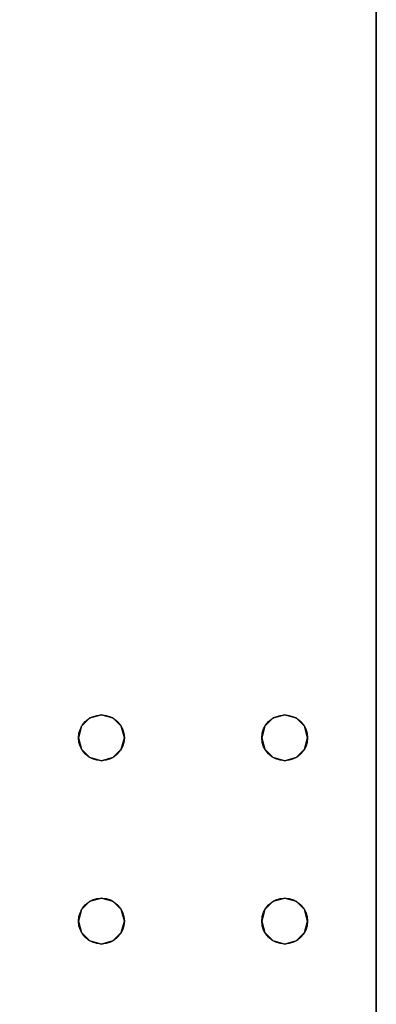
# Model space of a CAD drawing. Extents: x -287 to 289, y 26 to 211.
# Drawn here: x -49 to -46, y 83 to 91 of the extents above; entities that cross this region are included whole.
import ezdxf

# ---------------------------------------------------------------- set-up
doc = ezdxf.new("R2010")
doc.units = 0
doc.header["$LTSCALE"] = 96
doc.header["$MEASUREMENT"] = 0
for name, color, linetype in [('AFUWK-3-TPLM-TH', 7, 'Continuous'), ('AFUWK-P', 7, 'Continuous'), ('AFUWS-3-LGPT', 7, 'Continuous'), ('AFUWS-P', 7, 'Continuous'), ('MAIN_FURN', 7, 'Continuous')]:
    doc.layers.add(name, color=color, linetype=linetype)

# ---------------------------------------------------------------- blocks, each defined once
blk = doc.blocks.new('ZN7222TPBE')
at = {"layer": 'AFUWK-3-TPLM-TH', "color": 42, "linetype": 'Continuous'}
for points, invisible_edges in [([(0, -1.5), (0, -24, 1), (0, -24)], 1), ([(0, -1.5, 1), (0, -24, 1), (0, -1.5)], 2), ([(72, -24), (0, -1.5), (0, -24)], 1), ([(72, -1.5), (0, -1.5), (72, -24)], 2), ([(0, -24, 1), (72, -1.5, 1), (72, -24, 1)], 1), ([(0, -1.5, 1), (72, -1.5, 1), (0, -24, 1)], 2)]:
    blk.add_3dface(points, dxfattribs=dict(at, invisible_edges=invisible_edges))
at = {"layer": 'AFUWK-P', "color": 7, "linetype": 'Continuous'}
blk.add_line((0, -24), (0, -1.5), dxfattribs=at)
blk = doc.blocks.new('ZN4828UL')
at = {"layer": 'AFUWS-3-LGPT', "color": 30, "linetype": 'Continuous'}
for points, invisible_edges in [([(0, -0.125, 28), (0.5625, -6.5, 28), (0.5625, -8, 28)], 15), ([(0.5876, -6.4063, 28), (0.5625, -6.5, 28), (0, -0.125, 28)], 14), ([(0.6562, -6.3376, 28), (0.5876, -6.4063, 28), (0, -0.125, 28)], 14), ([(0, -0.125, 28), (0.75, -6.3125, 28), (0.6562, -6.3376, 28)], 13), ([(0.8438, -6.3376, 28), (0.75, -6.3125, 28), (0, -0.125, 28)], 14), ([(0.9124, -6.4063, 28), (0.8438, -6.3376, 28), (0, -0.125, 28)], 14), ([(2.0876, -6.4063, 28), (0.9124, -6.4063, 28), (0, -0.125, 28)], 15), ([(3, -0.125, 28), (2.0876, -6.4063, 28), (0, -0.125, 28)], 3), ([(0, -0.125, 28), (0.5625, -16, 28), (0.5625, -17.5, 28)], 15), ([(0.5625, -8, 28), (0.5625, -16, 28), (0, -0.125, 28)], 15), ([(0, -0.125, 28), (0.5625, -17.5, 28), (0, -47.875, 28)], 3), ([(0, -1.125, 27), (0, -0.125, 28), (0, -46.875, 27)], 3), ([(0, -0.125, 28), (0, -47.875, 28), (0, -46.875, 27)], 14), ([(2.1562, -6.3376, 28), (2.0876, -6.4063, 28), (3, -0.125, 28)], 14), ([(2.25, -6.3125, 28), (2.1562, -6.3376, 28), (3, -0.125, 28)], 14), ([(3, -0.125, 28), (2.3438, -6.3376, 28), (2.25, -6.3125, 28)], 13), ([(2.4124, -6.4063, 28), (2.3438, -6.3376, 28), (3, -0.125, 28)], 14), ([(3, -6.0625, 28), (2.4124, -6.4063, 28), (3, -0.125, 28)], 3), ([(0, -1.125, 27), (0.9124, -6.4063, 27), (2.0876, -6.4063, 27)], 15), ([(0.8438, -6.3376, 27), (0.9124, -6.4063, 27), (0, -1.125, 27)], 14), ([(0.75, -6.3125, 27), (0.8438, -6.3376, 27), (0, -1.125, 27)], 14), ([(0, -1.125, 27), (0.6562, -6.3376, 27), (0.75, -6.3125, 27)], 13), ([(0.5876, -6.4063, 27), (0.6562, -6.3376, 27), (0, -1.125, 27)], 14), ([(0.5625, -6.5, 27), (0.5876, -6.4063, 27), (0, -1.125, 27)], 14), ([(0, -1.125, 27), (0.5625, -8, 27), (0.5625, -6.5, 27)], 15), ([(0.5625, -16, 27), (0.5625, -8, 27), (0, -1.125, 27)], 15), ([(0.5625, -17.5, 27), (0.5625, -16, 27), (0, -1.125, 27)], 15), ([(0, -1.125, 27), (0.5625, -30.5, 27), (0.5625, -17.5, 27)], 15), ([(0, -46.875, 27), (0.5625, -30.5, 27), (0, -1.125, 27)], 3), ([(2.0876, -6.4063, 27), (3, -1.125, 27), (0, -1.125, 27)], 13), ([(2.0876, -6.4063, 27), (2.1562, -6.3376, 27), (3, -1.125, 27)], 14), ([(2.1562, -6.3376, 27), (2.25, -6.3125, 27), (3, -1.125, 27)], 14), ([(3, -1.125, 27), (2.25, -6.3125, 27), (2.3438, -6.3376, 27)], 13), ([(2.3438, -6.3376, 27), (2.4124, -6.4063, 27), (3, -1.125, 27)], 14), ([(2.4124, -6.4063, 27), (2.4375, -6.5, 27), (3, -1.125, 27)], 14), ([(3, -1.125, 27), (2.4375, -6.5, 27), (2.4375, -8, 27)], 15), ([(3, -1.125, 27), (2.4375, -16, 27), (2.4375, -17.5, 27)], 15), ([(2.4375, -8, 27), (2.4375, -16, 27), (3, -1.125, 27)], 15), ([(2.4375, -17.5, 27), (3, -46.875, 27), (3, -1.125, 27)], 13), ([(2.4375, -6.5, 28), (2.4124, -6.4063, 28), (3, -6.0625, 28)], 14), ([(3, -6.0625, 28), (2.4375, -8, 28), (2.4375, -6.5, 28)], 15), ([(3, -8.4375, 28), (2.4375, -8, 28), (3, -6.0625, 28)], 15), ([(0.5876, -6.4063, 27), (0.6562, -6.3376, 28), (0.6562, -6.3376, 27)], 1), ([(0.5876, -6.4063, 28), (0.6562, -6.3376, 28), (0.5876, -6.4063, 27)], 2), ([(0.6562, -6.3376, 27), (0.75, -6.3125, 28), (0.75, -6.3125, 27)], 1), ([(0.6562, -6.3376, 28), (0.75, -6.3125, 28), (0.6562, -6.3376, 27)], 2), ([(0.75, -6.3125, 27), (0.8438, -6.3376, 28), (0.8438, -6.3376, 27)], 1), ([(0.75, -6.3125, 28), (0.8438, -6.3376, 28), (0.75, -6.3125, 27)], 2), ([(0.8438, -6.3376, 27), (0.9124, -6.4063, 28), (0.9124, -6.4063, 27)], 1), ([(0.8438, -6.3376, 28), (0.9124, -6.4063, 28), (0.8438, -6.3376, 27)], 2), ([(2.0876, -6.4063, 27), (2.1562, -6.3376, 28), (2.1562, -6.3376, 27)], 1), ([(2.0876, -6.4063, 28), (2.1562, -6.3376, 28), (2.0876, -6.4063, 27)], 2), ([(2.1562, -6.3376, 27), (2.25, -6.3125, 28), (2.25, -6.3125, 27)], 1), ([(2.1562, -6.3376, 28), (2.25, -6.3125, 28), (2.1562, -6.3376, 27)], 2), ([(2.25, -6.3125, 27), (2.3438, -6.3376, 28), (2.3438, -6.3376, 27)], 1), ([(2.25, -6.3125, 28), (2.3438, -6.3376, 28), (2.25, -6.3125, 27)], 2), ([(2.3438, -6.3376, 27), (2.4124, -6.4063, 28), (2.4124, -6.4063, 27)], 1), ([(2.3438, -6.3376, 28), (2.4124, -6.4063, 28), (2.3438, -6.3376, 27)], 2), ([(0.5625, -6.5, 27), (0.5876, -6.4063, 28), (0.5876, -6.4063, 27)], 1), ([(0.5625, -6.5, 28), (0.5876, -6.4063, 28), (0.5625, -6.5, 27)], 2), ([(0.9124, -6.4063, 27), (0.9375, -6.5, 28), (0.9375, -6.5, 27)], 1), ([(0.9124, -6.4063, 28), (0.9375, -6.5, 28), (0.9124, -6.4063, 27)], 2), ([(0.9375, -6.5, 28), (0.9124, -6.4063, 28), (2.0876, -6.4063, 28)], 14), ([(0.9375, -6.5, 27), (2.0876, -6.4063, 27), (0.9124, -6.4063, 27)], 3), ([(2.0625, -6.5, 28), (0.9375, -6.5, 28), (2.0876, -6.4063, 28)], 3), ([(2.0625, -6.5, 27), (2.0876, -6.4063, 27), (0.9375, -6.5, 27)], 14), ([(2.0625, -6.5, 27), (2.0876, -6.4063, 28), (2.0876, -6.4063, 27)], 1), ([(2.0625, -6.5, 28), (2.0876, -6.4063, 28), (2.0625, -6.5, 27)], 2), ([(2.4124, -6.4063, 27), (2.4375, -6.5, 28), (2.4375, -6.5, 27)], 1), ([(2.4124, -6.4063, 28), (2.4375, -6.5, 28), (2.4124, -6.4063, 27)], 2), ([(0.5876, -6.5938, 27), (0.5625, -6.5, 28), (0.5625, -6.5, 27)], 1), ([(0.5876, -6.5938, 28), (0.5625, -6.5, 28), (0.5876, -6.5938, 27)], 2), ([(0.5625, -6.5, 28), (0.5876, -6.5938, 28), (0.5625, -8, 28)], 14), ([(0.5625, -6.5, 27), (0.5876, -7.9063, 27), (0.5876, -6.5938, 27)], 3), ([(0.5625, -8, 27), (0.5876, -7.9063, 27), (0.5625, -6.5, 27)], 14), ([(0.9375, -6.5, 27), (0.9124, -6.5938, 28), (0.9124, -6.5938, 27)], 1), ([(0.9375, -6.5, 28), (0.9124, -6.5938, 28), (0.9375, -6.5, 27)], 2), ([(0.9375, -6.5, 28), (0.9124, -7.9063, 28), (0.9124, -6.5938, 28)], 3), ([(0.9375, -8, 28), (0.9124, -7.9063, 28), (0.9375, -6.5, 28)], 14), ([(0.9375, -6.5, 27), (0.9124, -6.5938, 27), (0.9375, -8, 27)], 14), ([(2.0625, -6.5, 28), (0.9375, -8, 28), (0.9375, -6.5, 28)], 15), ([(2.0625, -8, 28), (0.9375, -8, 28), (2.0625, -6.5, 28)], 15), ([(2.0625, -8, 27), (2.0625, -6.5, 27), (0.9375, -6.5, 27)], 15), ([(2.0625, -8, 27), (0.9375, -6.5, 27), (0.9375, -8, 27)], 15), ([(2.0876, -6.5938, 27), (2.0625, -6.5, 28), (2.0625, -6.5, 27)], 1), ([(2.0876, -6.5938, 28), (2.0625, -6.5, 28), (2.0876, -6.5938, 27)], 2), ([(2.0876, -6.5938, 28), (2.0625, -8, 28), (2.0625, -6.5, 28)], 3), ([(2.0876, -7.9063, 27), (2.0625, -6.5, 27), (2.0625, -8, 27)], 3), ([(2.0876, -6.5938, 27), (2.0625, -6.5, 27), (2.0876, -7.9063, 27)], 14), ([(2.4375, -6.5, 27), (2.4124, -6.5938, 28), (2.4124, -6.5938, 27)], 1), ([(2.4375, -6.5, 28), (2.4124, -6.5938, 28), (2.4375, -6.5, 27)], 2), ([(2.4375, -6.5, 28), (2.4124, -7.9063, 28), (2.4124, -6.5938, 28)], 3), ([(2.4375, -8, 28), (2.4124, -7.9063, 28), (2.4375, -6.5, 28)], 14), ([(2.4375, -6.5, 27), (2.4124, -6.5938, 27), (2.4375, -8, 27)], 14), ([(0.5625, -8, 28), (0.5876, -6.5938, 28), (0.5876, -7.9063, 28)], 3), ([(0.6562, -6.6624, 27), (0.5876, -6.5938, 28), (0.5876, -6.5938, 27)], 1), ([(0.6562, -6.6624, 28), (0.5876, -6.5938, 28), (0.6562, -6.6624, 27)], 2), ([(0.5876, -6.5938, 28), (0.6562, -6.6624, 28), (0.5876, -7.9063, 28)], 14), ([(0.6562, -7.8376, 27), (0.5876, -6.5938, 27), (0.5876, -7.9063, 27)], 3), ([(0.6562, -6.6624, 27), (0.5876, -6.5938, 27), (0.6562, -7.8376, 27)], 14), ([(0.9124, -6.5938, 27), (0.8438, -6.6624, 28), (0.8438, -6.6624, 27)], 1), ([(0.9124, -6.5938, 28), (0.8438, -6.6624, 28), (0.9124, -6.5938, 27)], 2), ([(0.8438, -7.8376, 28), (0.9124, -6.5938, 28), (0.9124, -7.9063, 28)], 3), ([(0.8438, -6.6624, 28), (0.9124, -6.5938, 28), (0.8438, -7.8376, 28)], 14), ([(0.9124, -6.5938, 27), (0.8438, -6.6624, 27), (0.9124, -7.9063, 27)], 14), ([(0.9375, -8, 27), (0.9124, -6.5938, 27), (0.9124, -7.9063, 27)], 3), ([(2.0876, -7.9063, 28), (2.0625, -8, 28), (2.0876, -6.5938, 28)], 14), ([(2.1562, -6.6624, 27), (2.0876, -6.5938, 28), (2.0876, -6.5938, 27)], 1), ([(2.1562, -6.6624, 28), (2.0876, -6.5938, 28), (2.1562, -6.6624, 27)], 2), ([(2.1562, -6.6624, 28), (2.0876, -7.9063, 28), (2.0876, -6.5938, 28)], 3), ([(2.1562, -7.8376, 27), (2.0876, -6.5938, 27), (2.0876, -7.9063, 27)], 3), ([(2.1562, -6.6624, 27), (2.0876, -6.5938, 27), (2.1562, -7.8376, 27)], 14), ([(2.4124, -6.5938, 27), (2.3438, -6.6624, 28), (2.3438, -6.6624, 27)], 1), ([(2.4124, -6.5938, 28), (2.3438, -6.6624, 28), (2.4124, -6.5938, 27)], 2), ([(2.4124, -6.5938, 28), (2.3438, -7.8376, 28), (2.3438, -6.6624, 28)], 3), ([(2.4124, -7.9063, 28), (2.3438, -7.8376, 28), (2.4124, -6.5938, 28)], 14), ([(2.4124, -6.5938, 27), (2.3438, -6.6624, 27), (2.4124, -7.9063, 27)], 14), ([(2.4375, -8, 27), (2.4124, -6.5938, 27), (2.4124, -7.9063, 27)], 3), ([(0.5876, -7.9063, 28), (0.6562, -6.6624, 28), (0.6562, -7.8376, 28)], 3), ([(0.75, -6.6875, 27), (0.6562, -6.6624, 28), (0.6562, -6.6624, 27)], 1), ([(0.75, -6.6875, 28), (0.6562, -6.6624, 28), (0.75, -6.6875, 27)], 2), ([(0.6562, -6.6624, 28), (0.75, -6.6875, 28), (0.6562, -7.8376, 28)], 14), ([(0.75, -7.8125, 27), (0.6562, -6.6624, 27), (0.6562, -7.8376, 27)], 3), ([(0.75, -6.6875, 27), (0.6562, -6.6624, 27), (0.75, -7.8125, 27)], 14), ([(0.8438, -6.6624, 27), (0.75, -6.6875, 28), (0.75, -6.6875, 27)], 1), ([(0.8438, -6.6624, 28), (0.75, -6.6875, 28), (0.8438, -6.6624, 27)], 2), ([(0.75, -7.8125, 28), (0.8438, -6.6624, 28), (0.8438, -7.8376, 28)], 3), ([(0.75, -6.6875, 28), (0.8438, -6.6624, 28), (0.75, -7.8125, 28)], 14), ([(0.8438, -6.6624, 27), (0.75, -6.6875, 27), (0.8438, -7.8376, 27)], 14), ([(0.9124, -7.9063, 27), (0.8438, -6.6624, 27), (0.8438, -7.8376, 27)], 3), ([(2.1562, -7.8376, 28), (2.0876, -7.9063, 28), (2.1562, -6.6624, 28)], 14), ([(2.25, -6.6875, 27), (2.1562, -6.6624, 28), (2.1562, -6.6624, 27)], 1), ([(2.25, -6.6875, 28), (2.1562, -6.6624, 28), (2.25, -6.6875, 27)], 2), ([(2.25, -6.6875, 28), (2.1562, -7.8376, 28), (2.1562, -6.6624, 28)], 3), ([(2.25, -7.8125, 27), (2.1562, -6.6624, 27), (2.1562, -7.8376, 27)], 3), ([(2.25, -6.6875, 27), (2.1562, -6.6624, 27), (2.25, -7.8125, 27)], 14), ([(2.3438, -6.6624, 27), (2.25, -6.6875, 28), (2.25, -6.6875, 27)], 1), ([(2.3438, -6.6624, 28), (2.25, -6.6875, 28), (2.3438, -6.6624, 27)], 2), ([(2.3438, -6.6624, 28), (2.25, -7.8125, 28), (2.25, -6.6875, 28)], 3), ([(2.3438, -7.8376, 28), (2.25, -7.8125, 28), (2.3438, -6.6624, 28)], 14), ([(2.3438, -6.6624, 27), (2.25, -6.6875, 27), (2.3438, -7.8376, 27)], 14), ([(2.4124, -7.9063, 27), (2.3438, -6.6624, 27), (2.3438, -7.8376, 27)], 3), ([(0.6562, -7.8376, 28), (0.75, -6.6875, 28), (0.75, -7.8125, 28)], 3), ([(0.8438, -7.8376, 27), (0.75, -6.6875, 27), (0.75, -7.8125, 27)], 3), ([(2.25, -7.8125, 28), (2.1562, -7.8376, 28), (2.25, -6.6875, 28)], 14), ([(2.3438, -7.8376, 27), (2.25, -6.6875, 27), (2.25, -7.8125, 27)], 3), ([(0.6562, -7.8376, 27), (0.75, -7.8125, 28), (0.75, -7.8125, 27)], 1), ([(0.6562, -7.8376, 28), (0.75, -7.8125, 28), (0.6562, -7.8376, 27)], 2), ([(0.75, -7.8125, 27), (0.8438, -7.8376, 28), (0.8438, -7.8376, 27)], 1), ([(0.75, -7.8125, 28), (0.8438, -7.8376, 28), (0.75, -7.8125, 27)], 2), ([(2.1562, -7.8376, 27), (2.25, -7.8125, 28), (2.25, -7.8125, 27)], 1), ([(2.1562, -7.8376, 28), (2.25, -7.8125, 28), (2.1562, -7.8376, 27)], 2), ([(2.25, -7.8125, 27), (2.3438, -7.8376, 28), (2.3438, -7.8376, 27)], 1), ([(2.25, -7.8125, 28), (2.3438, -7.8376, 28), (2.25, -7.8125, 27)], 2), ([(0.5876, -7.9063, 27), (0.6562, -7.8376, 28), (0.6562, -7.8376, 27)], 1), ([(0.5876, -7.9063, 28), (0.6562, -7.8376, 28), (0.5876, -7.9063, 27)], 2), ([(0.8438, -7.8376, 27), (0.9124, -7.9063, 28), (0.9124, -7.9063, 27)], 1), ([(0.8438, -7.8376, 28), (0.9124, -7.9063, 28), (0.8438, -7.8376, 27)], 2), ([(2.0876, -7.9063, 27), (2.1562, -7.8376, 28), (2.1562, -7.8376, 27)], 1), ([(2.0876, -7.9063, 28), (2.1562, -7.8376, 28), (2.0876, -7.9063, 27)], 2), ([(2.3438, -7.8376, 27), (2.4124, -7.9063, 28), (2.4124, -7.9063, 27)], 1), ([(2.3438, -7.8376, 28), (2.4124, -7.9063, 28), (2.3438, -7.8376, 27)], 2), ([(0.5625, -8, 27), (0.5876, -7.9063, 28), (0.5876, -7.9063, 27)], 1), ([(0.5625, -8, 28), (0.5876, -7.9063, 28), (0.5625, -8, 27)], 2), ([(0.9124, -7.9063, 27), (0.9375, -8, 28), (0.9375, -8, 27)], 1), ([(0.9124, -7.9063, 28), (0.9375, -8, 28), (0.9124, -7.9063, 27)], 2), ([(2.0625, -8, 27), (2.0876, -7.9063, 28), (2.0876, -7.9063, 27)], 1), ([(2.0625, -8, 28), (2.0876, -7.9063, 28), (2.0625, -8, 27)], 2), ([(2.4124, -7.9063, 27), (2.4375, -8, 28), (2.4375, -8, 27)], 1), ([(2.4124, -7.9063, 28), (2.4375, -8, 28), (2.4124, -7.9063, 27)], 2), ([(0.5876, -8.0938, 27), (0.5625, -8, 28), (0.5625, -8, 27)], 1), ([(0.5876, -8.0938, 28), (0.5625, -8, 28), (0.5876, -8.0938, 27)], 2), ([(0.5625, -8, 28), (0.5876, -8.0938, 28), (0.5625, -16, 28)], 14), ([(0.5625, -8, 27), (0.5876, -15.9063, 27), (0.5876, -8.0938, 27)], 3), ([(0.5625, -16, 27), (0.5876, -15.9063, 27), (0.5625, -8, 27)], 14), ([(0.9375, -8, 27), (0.9124, -8.0938, 28), (0.9124, -8.0938, 27)], 1), ([(0.9375, -8, 28), (0.9124, -8.0938, 28), (0.9375, -8, 27)], 2), ([(0.9124, -15.9063, 28), (0.9375, -8, 28), (0.9375, -16, 28)], 3), ([(0.9124, -8.0938, 28), (0.9375, -8, 28), (0.9124, -15.9063, 28)], 14), ([(0.9124, -8.0938, 27), (0.9375, -16, 27), (0.9375, -8, 27)], 3), ([(0.9375, -16, 28), (2.0625, -8, 28), (2.0625, -16, 28)], 15), ([(0.9375, -8, 28), (2.0625, -8, 28), (0.9375, -16, 28)], 15), ([(0.9375, -8, 27), (2.0625, -16, 27), (2.0625, -8, 27)], 15), ([(0.9375, -16, 27), (2.0625, -16, 27), (0.9375, -8, 27)], 15), ([(2.0876, -8.0938, 27), (2.0625, -8, 28), (2.0625, -8, 27)], 1), ([(2.0876, -8.0938, 28), (2.0625, -8, 28), (2.0876, -8.0938, 27)], 2), ([(2.0625, -8, 28), (2.0876, -8.0938, 28), (2.0625, -16, 28)], 14), ([(2.0625, -8, 27), (2.0876, -15.9063, 27), (2.0876, -8.0938, 27)], 3), ([(2.0625, -16, 27), (2.0876, -15.9063, 27), (2.0625, -8, 27)], 14), ([(2.4375, -8, 27), (2.4124, -8.0938, 28), (2.4124, -8.0938, 27)], 1), ([(2.4375, -8, 28), (2.4124, -8.0938, 28), (2.4375, -8, 27)], 2), ([(3, -8.4375, 28), (2.4124, -8.0938, 28), (2.4375, -8, 28)], 13), ([(2.4375, -8, 27), (2.4124, -8.0938, 27), (2.4375, -16, 27)], 14), ([(0.5625, -16, 28), (0.5876, -8.0938, 28), (0.5876, -15.9063, 28)], 3), ([(0.6562, -8.1624, 27), (0.5876, -8.0938, 28), (0.5876, -8.0938, 27)], 1), ([(0.6562, -8.1624, 28), (0.5876, -8.0938, 28), (0.6562, -8.1624, 27)], 2), ([(0.5876, -8.0938, 28), (0.6562, -8.1624, 28), (0.5876, -15.9063, 28)], 14), ([(0.5876, -8.0938, 27), (0.6562, -15.8376, 27), (0.6562, -8.1624, 27)], 3), ([(0.5876, -15.9063, 27), (0.6562, -15.8376, 27), (0.5876, -8.0938, 27)], 14), ([(0.9124, -8.0938, 27), (0.8438, -8.1624, 28), (0.8438, -8.1624, 27)], 1), ([(0.9124, -8.0938, 28), (0.8438, -8.1624, 28), (0.9124, -8.0938, 27)], 2), ([(0.8438, -15.8376, 28), (0.9124, -8.0938, 28), (0.9124, -15.9063, 28)], 3), ([(0.8438, -8.1624, 28), (0.9124, -8.0938, 28), (0.8438, -15.8376, 28)], 14), ([(0.8438, -8.1624, 27), (0.9124, -15.9063, 27), (0.9124, -8.0938, 27)], 3), ([(0.9124, -15.9063, 27), (0.9375, -16, 27), (0.9124, -8.0938, 27)], 14), ([(2.0625, -16, 28), (2.0876, -8.0938, 28), (2.0876, -15.9063, 28)], 3), ([(2.1562, -8.1624, 27), (2.0876, -8.0938, 28), (2.0876, -8.0938, 27)], 1), ([(2.1562, -8.1624, 28), (2.0876, -8.0938, 28), (2.1562, -8.1624, 27)], 2), ([(2.0876, -8.0938, 28), (2.1562, -8.1624, 28), (2.0876, -15.9063, 28)], 14), ([(2.1562, -15.8376, 27), (2.0876, -8.0938, 27), (2.0876, -15.9063, 27)], 3), ([(2.1562, -8.1624, 27), (2.0876, -8.0938, 27), (2.1562, -15.8376, 27)], 14), ([(2.4124, -8.0938, 27), (2.3438, -8.1624, 28), (2.3438, -8.1624, 27)], 1), ([(2.4124, -8.0938, 28), (2.3438, -8.1624, 28), (2.4124, -8.0938, 27)], 2), ([(2.3438, -15.8376, 28), (2.4124, -8.0938, 28), (2.4124, -15.9063, 28)], 3), ([(2.3438, -8.1624, 28), (2.4124, -8.0938, 28), (2.3438, -15.8376, 28)], 14), ([(2.4124, -8.0938, 27), (2.3438, -8.1624, 27), (2.4124, -15.9063, 27)], 14), ([(2.4124, -15.9063, 28), (2.4124, -8.0938, 28), (3, -8.4375, 28)], 15), ([(2.4375, -16, 27), (2.4124, -8.0938, 27), (2.4124, -15.9063, 27)], 3), ([(0.5876, -15.9063, 28), (0.6562, -8.1624, 28), (0.6562, -15.8376, 28)], 3), ([(0.75, -8.1875, 27), (0.6562, -8.1624, 28), (0.6562, -8.1624, 27)], 1), ([(0.75, -8.1875, 28), (0.6562, -8.1624, 28), (0.75, -8.1875, 27)], 2), ([(0.6562, -8.1624, 28), (0.75, -8.1875, 28), (0.6562, -15.8376, 28)], 14), ([(0.6562, -8.1624, 27), (0.75, -15.8125, 27), (0.75, -8.1875, 27)], 3), ([(0.6562, -15.8376, 27), (0.75, -15.8125, 27), (0.6562, -8.1624, 27)], 14), ([(0.6562, -15.8376, 28), (0.75, -8.1875, 28), (0.75, -15.8125, 28)], 3), ([(0.8438, -8.1624, 27), (0.75, -8.1875, 28), (0.75, -8.1875, 27)], 1), ([(0.8438, -8.1624, 28), (0.75, -8.1875, 28), (0.8438, -8.1624, 27)], 2), ([(0.75, -15.8125, 28), (0.8438, -8.1624, 28), (0.8438, -15.8376, 28)], 3), ([(0.75, -8.1875, 28), (0.8438, -8.1624, 28), (0.75, -15.8125, 28)], 14), ([(0.75, -8.1875, 27), (0.8438, -15.8376, 27), (0.8438, -8.1624, 27)], 3), ([(0.75, -15.8125, 27), (0.8438, -15.8376, 27), (0.75, -8.1875, 27)], 14), ([(0.8438, -15.8376, 27), (0.9124, -15.9063, 27), (0.8438, -8.1624, 27)], 14), ([(2.0876, -15.9063, 28), (2.1562, -8.1624, 28), (2.1562, -15.8376, 28)], 3), ([(2.25, -8.1875, 27), (2.1562, -8.1624, 28), (2.1562, -8.1624, 27)], 1), ([(2.25, -8.1875, 28), (2.1562, -8.1624, 28), (2.25, -8.1875, 27)], 2), ([(2.1562, -8.1624, 28), (2.25, -8.1875, 28), (2.1562, -15.8376, 28)], 14), ([(2.25, -15.8125, 27), (2.1562, -8.1624, 27), (2.1562, -15.8376, 27)], 3), ([(2.25, -8.1875, 27), (2.1562, -8.1624, 27), (2.25, -15.8125, 27)], 14), ([(2.1562, -15.8376, 28), (2.25, -8.1875, 28), (2.25, -15.8125, 28)], 3), ([(2.3438, -8.1624, 27), (2.25, -8.1875, 28), (2.25, -8.1875, 27)], 1), ([(2.3438, -8.1624, 28), (2.25, -8.1875, 28), (2.3438, -8.1624, 27)], 2), ([(2.25, -15.8125, 28), (2.3438, -8.1624, 28), (2.3438, -15.8376, 28)], 3), ([(2.25, -8.1875, 28), (2.3438, -8.1624, 28), (2.25, -15.8125, 28)], 14), ([(2.3438, -8.1624, 27), (2.25, -8.1875, 27), (2.3438, -15.8376, 27)], 14), ([(2.3438, -15.8376, 27), (2.25, -8.1875, 27), (2.25, -15.8125, 27)], 3), ([(2.4124, -15.9063, 27), (2.3438, -8.1624, 27), (2.3438, -15.8376, 27)], 3), ([(3, -15.5625, 28), (2.4124, -15.9063, 28), (3, -8.4375, 28)], 3)]:
    blk.add_3dface(points, dxfattribs=dict(at, invisible_edges=invisible_edges))
at = {"layer": 'AFUWS-P', "color": 7, "linetype": 'Continuous'}
blk.add_line((0, -47.875), (0, -0.125), dxfattribs=at)
for centre in [(0.75, -6.5), (2.25, -6.5), (0.75, -8), (2.25, -8)]:
    blk.add_circle(centre, 0.1875, dxfattribs=at)

msp = doc.modelspace()

# ---------------------------------------------------------------- block references
at = {"layer": 'MAIN_FURN', "linetype": 'Continuous', "rotation": 180}
for name, p in [('ZN4828UL', (-45.59514, 77.069)), ('ZN7222TPBE', (-45.59514, 75.83503, 28))]:
    msp.add_blockref(name, p, dxfattribs=at)

doc.saveas('drawing.dxf')
